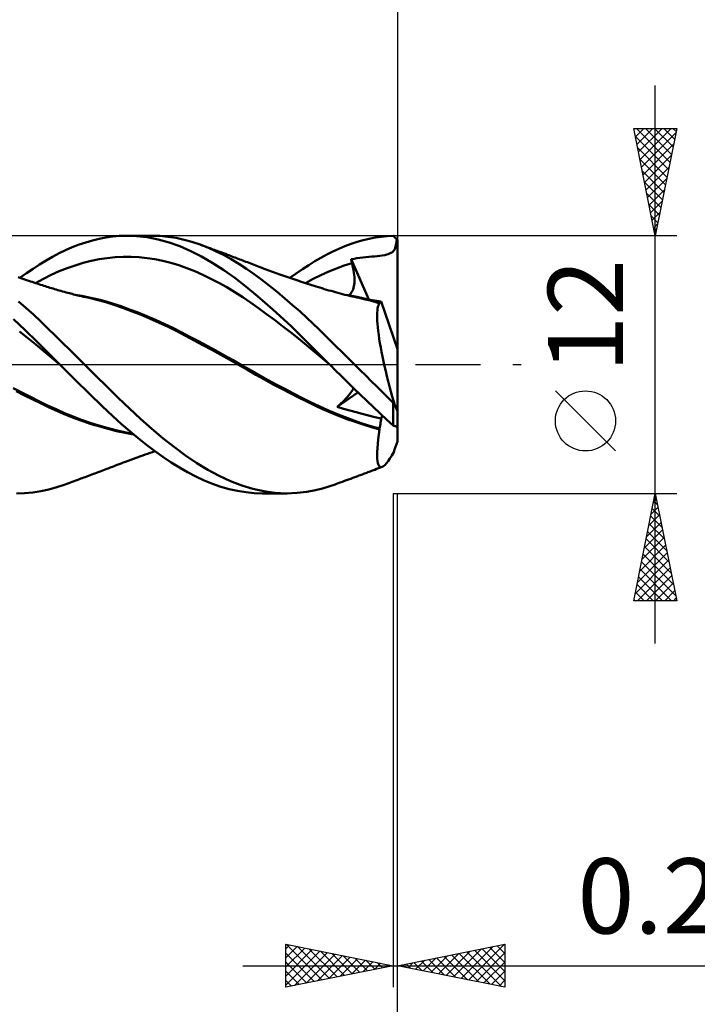
# Model space of a CAD drawing. Units: millimetres. Extents: x -84 to 89, y -64 to 64.
# Drawn here: x 21 to 53, y -30 to 16 of the extents above; entities that cross this region are included whole.
import ezdxf
from ezdxf.enums import TextEntityAlignment as Align

# ---------------------------------------------------------------- set-up
doc = ezdxf.new("R2010")
doc.units = ezdxf.units.MM
doc.header["$LTSCALE"] = 7.55
doc.linetypes.add('LONGDASH_DASH', pattern=[0.85, 0.4, -0.2, 0.05, -0.2])
for name, color, linetype in [('1', 4, 'CONTINUOUS'), ('2', 7, 'CONTINUOUS'), ('4', 2, 'LONGDASH_DASH'), ('CUT', 1, 'CONTINUOUS'), ('SK2', 7, 'CONTINUOUS'), ('SK4', 2, 'LONGDASH_DASH')]:
    doc.layers.add(name, color=color, linetype=linetype)
doc.styles.get("Standard").update_dxf_attribs({"font": 'Monospac821 BT'})

msp = doc.modelspace()

# ---------------------------------------------------------------- linework, layer by layer
at = {"layer": '1', "color": 4, "linetype": 'CONTINUOUS', "lineweight": 50}
for p, q in [((25.286, 5.96), (25.597, 5.988)), ((25.597, 5.988), (25.966, 6)), ((26.397, 5.985), (25.966, 6)), ((25.967, 6), (27.125, 6)), ((26.894, 5.929), (26.397, 5.985)), ((27.481, 5.99), (27.099, 6)), ((27.862, 5.956), (27.481, 5.99)), ((37.797, 5.953), (38.073, 5.982)), ((38.073, 5.982), (38.35, 5.997)), ((38.373, 5.974), (38.35, 5.997)), ((38.397, 5.951), (38.373, 5.974)), ((23.414, 5.464), (23.726, 5.585)), ((23.726, 5.585), (24.039, 5.69)), ((24.039, 5.69), (24.352, 5.781)), ((24.352, 5.781), (24.664, 5.856)), ((24.664, 5.856), (24.976, 5.916)), ((24.976, 5.916), (25.286, 5.96)), ((27.406, 5.831), (26.894, 5.929)), ((27.917, 5.691), (27.406, 5.831)), ((28.241, 5.898), (27.862, 5.956)), ((28.424, 5.509), (27.917, 5.691)), ((28.613, 5.816), (28.241, 5.898)), ((28.923, 5.288), (28.424, 5.509)), ((28.984, 5.712), (28.613, 5.816)), ((29.361, 5.585), (28.984, 5.712)), ((29.721, 5.444), (29.361, 5.585)), ((29.462, 5.548), (29.361, 5.585)), ((29.563, 5.511), (29.462, 5.548)), ((29.665, 5.474), (29.563, 5.511)), ((35.821, 5.397), (36.104, 5.514)), ((36.104, 5.514), (36.387, 5.618)), ((36.387, 5.618), (36.671, 5.71)), ((36.671, 5.71), (36.954, 5.79)), ((36.954, 5.79), (37.236, 5.857)), ((37.236, 5.857), (37.518, 5.912)), ((37.518, 5.912), (37.797, 5.953)), ((38.421, 5.928), (38.397, 5.951)), ((38.445, 5.904), (38.421, 5.928)), ((38.469, 5.881), (38.445, 5.904)), ((38.463, 5.489), (38.48, 5.558)), ((38.493, 5.857), (38.469, 5.881)), ((38.48, 5.558), (38.494, 5.638)), ((38.517, 5.833), (38.493, 5.857)), ((38.494, 5.638), (38.506, 5.729)), ((38.506, 5.729), (38.517, 5.833)), ((38.521, 5.828), (38.517, 5.833)), ((38.526, 5.823), (38.521, 5.828)), ((38.531, 5.819), (38.526, 5.823)), ((38.536, 5.814), (38.531, 5.819)), ((38.54, 5.809), (38.536, 5.814)), ((38.545, 5.805), (38.54, 5.809)), ((38.55, 5.8), (38.545, 5.805)), ((38.55, 0.722), (38.55, 5.8)), ((22.495, 5.019), (22.796, 5.181)), ((22.796, 5.181), (23.102, 5.329)), ((23.102, 5.329), (23.414, 5.464)), ((29.433, 5.027), (28.923, 5.288)), ((29.766, 5.437), (29.665, 5.474)), ((30.082, 5.285), (29.721, 5.444)), ((29.831, 5.413), (29.766, 5.437)), ((29.896, 5.389), (29.831, 5.413)), ((29.96, 5.365), (29.896, 5.389)), ((30.025, 5.341), (29.96, 5.365)), ((30.09, 5.317), (30.025, 5.341)), ((30.445, 5.106), (30.082, 5.285)), ((30.155, 5.293), (30.09, 5.317)), ((30.22, 5.269), (30.155, 5.293)), ((30.284, 5.245), (30.22, 5.269)), ((30.37, 5.213), (30.284, 5.245)), ((30.456, 5.181), (30.37, 5.213)), ((30.807, 4.909), (30.445, 5.106)), ((30.541, 5.149), (30.456, 5.181)), ((30.627, 5.117), (30.541, 5.149)), ((30.7, 5.09), (30.627, 5.117)), ((30.772, 5.063), (30.7, 5.09)), ((30.845, 5.035), (30.772, 5.063)), ((34.98, 4.975), (35.259, 5.128)), ((35.259, 5.128), (35.54, 5.269)), ((35.54, 5.269), (35.821, 5.397)), ((37.484, 5.036), (37.603, 5.047)), ((37.603, 5.047), (37.722, 5.059)), ((37.722, 5.059), (37.84, 5.075)), ((37.84, 5.075), (37.955, 5.096)), ((37.955, 5.096), (38.047, 5.12)), ((38.047, 5.12), (38.12, 5.145)), ((38.12, 5.145), (38.182, 5.17)), ((38.182, 5.17), (38.237, 5.197)), ((38.237, 5.197), (38.286, 5.225)), ((38.286, 5.225), (38.327, 5.257)), ((38.327, 5.257), (38.363, 5.292)), ((38.363, 5.292), (38.394, 5.332)), ((38.394, 5.332), (38.421, 5.377)), ((38.421, 5.377), (38.443, 5.429)), ((38.443, 5.429), (38.463, 5.489)), ((21.589, 4.462), (21.892, 4.659)), ((21.892, 4.659), (22.194, 4.845)), ((22.194, 4.845), (22.495, 5.019)), ((23.179, 4.491), (23.55, 4.621)), ((23.55, 4.621), (23.921, 4.732)), ((23.921, 4.732), (24.292, 4.826)), ((24.292, 4.826), (24.663, 4.902)), ((24.663, 4.902), (25.034, 4.96)), ((25.034, 4.96), (25.405, 4.999)), ((25.405, 4.999), (25.777, 5.019)), ((25.777, 5.019), (26.148, 5.019)), ((26.519, 5), (26.148, 5.019)), ((26.89, 4.962), (26.519, 5)), ((27.261, 4.905), (26.89, 4.962)), ((27.632, 4.831), (27.261, 4.905)), ((28.003, 4.737), (27.632, 4.831)), ((28.375, 4.624), (28.003, 4.737)), ((28.746, 4.492), (28.375, 4.624)), ((29.948, 4.729), (29.433, 5.027)), ((30.465, 4.398), (29.948, 4.729)), ((31.168, 4.693), (30.807, 4.909)), ((30.917, 5.008), (30.845, 5.035)), ((30.99, 4.981), (30.917, 5.008)), ((31.062, 4.953), (30.99, 4.981)), ((31.135, 4.926), (31.062, 4.953)), ((31.207, 4.898), (31.135, 4.926)), ((31.525, 4.461), (31.168, 4.693)), ((31.277, 4.871), (31.207, 4.898)), ((31.348, 4.845), (31.277, 4.871)), ((31.418, 4.818), (31.348, 4.845)), ((31.488, 4.791), (31.418, 4.818)), ((31.566, 4.761), (31.488, 4.791)), ((31.644, 4.731), (31.566, 4.761)), ((31.722, 4.701), (31.644, 4.731)), ((31.8, 4.671), (31.722, 4.701)), ((31.878, 4.641), (31.8, 4.671)), ((31.956, 4.611), (31.878, 4.641)), ((32.033, 4.581), (31.956, 4.611)), ((34.13, 4.446), (34.418, 4.634)), ((34.418, 4.634), (34.7, 4.81)), ((34.7, 4.81), (34.98, 4.975)), ((35.711, 4.479), (36.074, 4.607)), ((36.074, 4.607), (36.436, 4.718)), ((36.39, 4.904), (36.527, 4.927)), ((36.397, 4.877), (36.39, 4.904)), ((37.217, 3.025), (36.39, 4.904)), ((36.403, 4.851), (36.397, 4.877)), ((36.41, 4.824), (36.403, 4.851)), ((36.416, 4.797), (36.41, 4.824)), ((36.423, 4.771), (36.416, 4.797)), ((36.43, 4.744), (36.423, 4.771)), ((36.436, 4.718), (36.43, 4.744)), ((36.463, 4.604), (36.436, 4.718)), ((36.487, 4.494), (36.463, 4.604)), ((36.527, 4.927), (36.665, 4.948)), ((36.665, 4.948), (36.803, 4.967)), ((36.803, 4.967), (36.941, 4.983)), ((36.941, 4.983), (37.079, 4.998)), ((37.079, 4.998), (37.219, 5.012)), ((37.219, 5.012), (37.356, 5.025)), ((37.356, 5.025), (37.484, 5.036)), ((20.977, 4.035), (21.283, 4.254)), ((21.283, 4.254), (21.589, 4.462)), ((22.065, 3.993), (22.436, 4.176)), ((22.436, 4.176), (22.807, 4.343)), ((22.807, 4.343), (23.179, 4.491)), ((29.117, 4.343), (28.746, 4.492)), ((29.488, 4.178), (29.117, 4.343)), ((29.859, 4), (29.488, 4.178)), ((30.98, 4.036), (30.465, 4.398)), ((31.876, 4.213), (31.525, 4.461)), ((32.23, 3.951), (31.876, 4.213)), ((32.111, 4.551), (32.033, 4.581)), ((32.23, 4.507), (32.111, 4.551)), ((32.349, 4.462), (32.23, 4.507)), ((32.434, 4.431), (32.349, 4.462)), ((32.519, 4.399), (32.434, 4.431)), ((32.604, 4.368), (32.519, 4.399)), ((32.689, 4.337), (32.604, 4.368)), ((32.774, 4.306), (32.689, 4.337)), ((32.859, 4.276), (32.774, 4.306)), ((32.944, 4.245), (32.859, 4.276)), ((33.029, 4.215), (32.944, 4.245)), ((33.119, 4.183), (33.029, 4.215)), ((33.21, 4.152), (33.119, 4.183)), ((33.303, 4.119), (33.21, 4.152)), ((33.545, 4.036), (33.838, 4.246)), ((33.838, 4.246), (34.13, 4.446)), ((34.623, 3.989), (34.986, 4.169)), ((34.986, 4.169), (35.349, 4.333)), ((35.349, 4.333), (35.711, 4.479)), ((36.507, 4.386), (36.487, 4.494)), ((36.522, 4.281), (36.507, 4.386)), ((36.535, 4.179), (36.522, 4.281)), ((36.543, 4.08), (36.535, 4.179)), ((20.984, 4.033), (20.897, 4.063)), ((21.071, 4.003), (20.984, 4.033)), ((21.158, 3.974), (21.071, 4.003)), ((21.273, 3.935), (21.158, 3.974)), ((21.388, 3.897), (21.273, 3.935)), ((21.467, 3.871), (21.388, 3.897)), ((21.546, 3.845), (21.467, 3.871)), ((21.625, 3.819), (21.546, 3.845)), ((21.704, 3.793), (21.625, 3.819)), ((21.694, 3.796), (22.065, 3.993)), ((21.782, 3.768), (21.704, 3.793)), ((21.861, 3.742), (21.782, 3.768)), ((21.94, 3.717), (21.861, 3.742)), ((22.019, 3.692), (21.94, 3.717)), ((22.09, 3.669), (22.019, 3.692)), ((22.16, 3.647), (22.09, 3.669)), ((30.23, 3.807), (29.859, 4)), ((30.602, 3.599), (30.23, 3.807)), ((31.492, 3.641), (30.98, 4.036)), ((32.588, 3.674), (32.23, 3.951)), ((32.948, 3.384), (32.588, 3.674)), ((33.396, 4.087), (33.303, 4.119)), ((33.489, 4.055), (33.396, 4.087)), ((33.582, 4.023), (33.489, 4.055)), ((33.675, 3.991), (33.582, 4.023)), ((33.769, 3.96), (33.675, 3.991)), ((33.862, 3.928), (33.769, 3.96)), ((33.955, 3.897), (33.862, 3.928)), ((34.071, 3.859), (33.955, 3.897)), ((34.17, 3.826), (34.071, 3.859)), ((34.27, 3.793), (34.17, 3.826)), ((34.261, 3.796), (34.623, 3.989)), ((34.369, 3.761), (34.27, 3.793)), ((34.468, 3.729), (34.369, 3.761)), ((34.568, 3.697), (34.468, 3.729)), ((34.667, 3.665), (34.568, 3.697)), ((36.522, 3.643), (36.535, 3.723)), ((36.535, 3.723), (36.543, 3.807)), ((36.547, 3.985), (36.543, 4.08)), ((36.543, 3.807), (36.547, 3.894)), ((36.547, 3.894), (36.547, 3.985)), ((22.231, 3.625), (22.16, 3.647)), ((22.301, 3.603), (22.231, 3.625)), ((22.374, 3.58), (22.301, 3.603)), ((22.446, 3.558), (22.374, 3.58)), ((22.518, 3.535), (22.446, 3.558)), ((22.591, 3.514), (22.518, 3.535)), ((22.663, 3.492), (22.591, 3.514)), ((22.735, 3.471), (22.663, 3.492)), ((22.808, 3.45), (22.735, 3.471)), ((22.88, 3.429), (22.808, 3.45)), ((22.962, 3.406), (22.88, 3.429)), ((23.044, 3.383), (22.962, 3.406)), ((23.126, 3.361), (23.044, 3.383)), ((23.208, 3.339), (23.126, 3.361)), ((23.275, 3.321), (23.208, 3.339)), ((23.341, 3.304), (23.275, 3.321)), ((23.408, 3.287), (23.341, 3.304)), ((23.474, 3.27), (23.408, 3.287)), ((23.541, 3.253), (23.474, 3.27)), ((23.608, 3.237), (23.541, 3.253)), ((23.851, 3.199), (23.565, 3.248)), ((23.674, 3.221), (23.608, 3.237)), ((23.741, 3.205), (23.674, 3.221)), ((30.973, 3.378), (30.602, 3.599)), ((31.344, 3.142), (30.973, 3.378)), ((32.036, 3.187), (31.492, 3.641)), ((33.309, 3.084), (32.948, 3.384)), ((34.767, 3.634), (34.667, 3.665)), ((34.866, 3.602), (34.767, 3.634)), ((34.932, 3.582), (34.866, 3.602)), ((35.037, 3.55), (34.932, 3.582)), ((35.142, 3.518), (35.037, 3.55)), ((35.248, 3.486), (35.142, 3.518)), ((35.353, 3.456), (35.248, 3.486)), ((35.458, 3.426), (35.353, 3.456)), ((35.564, 3.396), (35.458, 3.426)), ((35.669, 3.367), (35.564, 3.396)), ((35.774, 3.339), (35.669, 3.367)), ((35.884, 3.31), (35.774, 3.339)), ((35.994, 3.282), (35.884, 3.31)), ((36.104, 3.254), (35.994, 3.282)), ((36.214, 3.227), (36.104, 3.254)), ((36.407, 3.201), (36.145, 3.246)), ((36.324, 3.201), (36.214, 3.227)), ((36.278, 3.224), (36.33, 3.263)), ((36.33, 3.263), (36.377, 3.311)), ((36.377, 3.311), (36.417, 3.366)), ((36.417, 3.366), (36.452, 3.427)), ((36.452, 3.427), (36.481, 3.494)), ((36.481, 3.494), (36.504, 3.566)), ((36.504, 3.566), (36.522, 3.643)), ((21.256, 2.638), (20.911, 2.94)), ((23.838, 3.182), (23.741, 3.205)), ((23.935, 3.159), (23.838, 3.182)), ((24.137, 3.142), (23.851, 3.199)), ((24.033, 3.137), (23.935, 3.159)), ((24.13, 3.116), (24.033, 3.137)), ((24.555, 3.015), (24.13, 3.116)), ((24.422, 3.079), (24.137, 3.142)), ((24.708, 3.008), (24.422, 3.079)), ((24.977, 2.899), (24.555, 3.015)), ((24.994, 2.93), (24.708, 3.008)), ((25.388, 2.77), (24.977, 2.899)), ((25.279, 2.845), (24.994, 2.93)), ((25.68, 2.713), (25.279, 2.845)), ((25.79, 2.629), (25.388, 2.77)), ((31.715, 2.89), (31.344, 3.142)), ((32.086, 2.625), (31.715, 2.89)), ((32.744, 2.564), (32.036, 3.187)), ((33.67, 2.773), (33.309, 3.084)), ((34.018, 2.463), (33.67, 2.773)), ((36.433, 3.175), (36.324, 3.201)), ((36.668, 3.15), (36.407, 3.201)), ((36.543, 3.15), (36.433, 3.175)), ((36.653, 3.126), (36.543, 3.15)), ((36.698, 3.116), (36.653, 3.126)), ((36.93, 3.093), (36.668, 3.15)), ((36.869, 3.077), (36.698, 3.116)), ((37.04, 3.036), (36.869, 3.077)), ((37.191, 3.03), (36.93, 3.093)), ((37.21, 2.992), (37.04, 3.036)), ((37.288, 3.015), (37.188, 3.03)), ((37.453, 2.961), (37.191, 3.03)), ((37.38, 2.946), (37.21, 2.992)), ((37.388, 2.999), (37.288, 3.015)), ((37.548, 2.898), (37.38, 2.946)), ((37.488, 2.983), (37.388, 2.999)), ((37.714, 2.885), (37.453, 2.961)), ((37.59, 2.967), (37.488, 2.983)), ((37.715, 2.847), (37.548, 2.898)), ((37.691, 2.95), (37.59, 2.967)), ((37.642, 2.689), (37.663, 2.754)), ((37.663, 2.754), (37.687, 2.806)), ((37.687, 2.806), (37.715, 2.847)), ((37.793, 2.933), (37.691, 2.95)), ((37.714, 2.88), (37.714, 2.885)), ((37.715, 2.885), (37.714, 2.885)), ((37.714, 2.875), (37.714, 2.88)), ((37.714, 2.869), (37.714, 2.875)), ((37.714, 2.864), (37.714, 2.869)), ((37.715, 2.858), (37.714, 2.864)), ((37.717, 2.884), (37.715, 2.885)), ((37.715, 2.853), (37.715, 2.858)), ((37.715, 2.847), (37.715, 2.853)), ((37.718, 2.884), (37.717, 2.884)), ((37.72, 2.883), (37.718, 2.884)), ((37.721, 2.883), (37.72, 2.883)), ((37.722, 2.882), (37.721, 2.883)), ((37.737, 2.88), (37.722, 2.882)), ((37.737, 2.88), (37.751, 2.882)), ((37.751, 2.882), (37.763, 2.889)), ((37.763, 2.889), (37.775, 2.899)), ((37.775, 2.899), (37.784, 2.914)), ((37.784, 2.914), (37.793, 2.933)), ((38.55, 0.722), (37.793, 2.933)), ((21.601, 2.327), (21.256, 2.638)), ((21.944, 2.007), (21.601, 2.327)), ((26.082, 2.57), (25.68, 2.713)), ((26.202, 2.474), (25.79, 2.629)), ((26.483, 2.417), (26.082, 2.57)), ((26.616, 2.309), (26.202, 2.474)), ((26.884, 2.254), (26.483, 2.417)), ((27.033, 2.134), (26.616, 2.309)), ((32.457, 2.354), (32.086, 2.625)), ((32.828, 2.077), (32.457, 2.354)), ((33.596, 1.78), (32.744, 2.564)), ((34.334, 2.172), (34.018, 2.463)), ((37.603, 2.306), (37.606, 2.42)), ((37.604, 2.18), (37.603, 2.306)), ((37.606, 2.42), (37.614, 2.522)), ((37.614, 2.522), (37.626, 2.612)), ((37.626, 2.612), (37.642, 2.689)), ((21.219, 1.598), (20.677, 2.107)), ((22.281, 1.681), (21.944, 2.007)), ((27.285, 2.082), (26.884, 2.254)), ((27.452, 1.949), (27.033, 2.134)), ((27.686, 1.9), (27.285, 2.082)), ((27.87, 1.753), (27.452, 1.949)), ((28.087, 1.709), (27.686, 1.9)), ((33.2, 1.793), (32.828, 2.077)), ((34.618, 1.902), (34.334, 2.172)), ((34.869, 1.658), (34.618, 1.902)), ((37.609, 2.042), (37.604, 2.18)), ((37.619, 1.893), (37.609, 2.042)), ((37.634, 1.734), (37.619, 1.893)), ((21.333, 1.241), (20.951, 1.544)), ((21.76, 1.075), (21.219, 1.598)), ((22.616, 1.351), (22.281, 1.681)), ((28.284, 1.548), (27.87, 1.753)), ((28.488, 1.508), (28.087, 1.709)), ((28.681, 1.34), (28.284, 1.548)), ((28.889, 1.297), (28.488, 1.508)), ((33.571, 1.504), (33.2, 1.793)), ((33.942, 1.208), (33.571, 1.504)), ((34.462, 0.941), (33.596, 1.78)), ((35.088, 1.443), (34.869, 1.658)), ((35.294, 1.239), (35.088, 1.443)), ((37.652, 1.565), (37.634, 1.734)), ((37.676, 1.386), (37.652, 1.565)), ((37.703, 1.197), (37.676, 1.386)), ((21.715, 0.931), (21.333, 1.241)), ((22.097, 0.614), (21.715, 0.931)), ((22.295, 0.54), (21.76, 1.075)), ((22.954, 1.015), (22.616, 1.351)), ((23.296, 0.678), (22.954, 1.015)), ((29.08, 1.125), (28.681, 1.34)), ((29.291, 1.084), (28.889, 1.297)), ((29.489, 0.903), (29.08, 1.125)), ((29.692, 0.867), (29.291, 1.084)), ((34.313, 0.905), (33.942, 1.208)), ((35.392, 0), (34.462, 0.941)), ((35.502, 1.033), (35.294, 1.239)), ((35.711, 0.827), (35.502, 1.033)), ((37.735, 1), (37.703, 1.197)), ((37.771, 0.796), (37.735, 1)), ((22.479, 0.29), (22.097, 0.614)), ((22.826, 0), (22.295, 0.54)), ((23.639, 0.339), (23.296, 0.678)), ((29.904, 0.678), (29.489, 0.903)), ((30.093, 0.649), (29.692, 0.867)), ((30.321, 0.45), (29.904, 0.678)), ((30.494, 0.428), (30.093, 0.649)), ((34.684, 0.596), (34.313, 0.905)), ((35.055, 0.28), (34.684, 0.596)), ((35.921, 0.621), (35.711, 0.827)), ((36.13, 0.414), (35.921, 0.621)), ((37.81, 0.585), (37.771, 0.796)), ((37.853, 0.369), (37.81, 0.585)), ((38.55, -3.578), (38.55, 0.722)), ((22.86, -0.035), (22.479, 0.29)), ((22.832, -0.006), (22.826, 0)), ((23.983, 0), (23.639, 0.339)), ((30.739, 0.22), (30.321, 0.45)), ((30.895, 0.204), (30.494, 0.428)), ((31.153, -0.012), (30.739, 0.22)), ((31.296, -0.022), (30.895, 0.204)), ((35.426, -0.035), (35.055, 0.28)), ((35.398, -0.005), (35.392, 0)), ((36.34, 0.207), (36.13, 0.414)), ((36.55, 0), (36.34, 0.207)), ((36.811, -0.257), (36.55, 0)), ((37.9, 0.147), (37.853, 0.369)), ((37.949, -0.079), (37.9, 0.147)), ((22.838, -0.011), (22.832, -0.006)), ((22.844, -0.017), (22.838, -0.011)), ((22.849, -0.023), (22.844, -0.017)), ((22.855, -0.029), (22.849, -0.023)), ((22.861, -0.035), (22.855, -0.029)), ((23.54, -0.711), (22.861, -0.035)), ((24.512, -0.522), (23.983, 0)), ((31.562, -0.245), (31.153, -0.012)), ((31.697, -0.251), (31.296, -0.022)), ((31.962, -0.478), (31.562, -0.245)), ((32.098, -0.481), (31.697, -0.251)), ((35.404, -0.01), (35.398, -0.005)), ((35.409, -0.016), (35.404, -0.01)), ((35.415, -0.021), (35.409, -0.016)), ((35.42, -0.027), (35.415, -0.021)), ((35.426, -0.033), (35.42, -0.027)), ((35.667, -0.274), (35.426, -0.033)), ((35.927, -0.533), (35.667, -0.274)), ((37.071, -0.515), (36.811, -0.257)), ((38.003, -0.31), (37.949, -0.079)), ((38.059, -0.544), (38.003, -0.31)), ((24.213, -1.366), (23.54, -0.711)), ((25.038, -1.042), (24.512, -0.522)), ((32.362, -0.704), (31.962, -0.478)), ((32.5, -0.705), (32.098, -0.481)), ((32.762, -0.923), (32.362, -0.704)), ((32.901, -0.924), (32.5, -0.705)), ((36.206, -0.807), (35.927, -0.533)), ((36.502, -1.096), (36.206, -0.807)), ((37.331, -0.772), (37.071, -0.515)), ((37.59, -1.028), (37.331, -0.772)), ((38.117, -0.78), (38.059, -0.544)), ((38.178, -1.018), (38.117, -0.78)), ((21.064, -1.309), (20.667, -1.102)), ((21.184, -1.437), (20.797, -1.24)), ((21.462, -1.511), (21.064, -1.309)), ((24.808, -1.933), (24.213, -1.366)), ((25.554, -1.554), (25.038, -1.042)), ((33.162, -1.134), (32.762, -0.923)), ((33.302, -1.137), (32.901, -0.924)), ((33.557, -1.338), (33.162, -1.134)), ((33.703, -1.345), (33.302, -1.137)), ((33.946, -1.534), (33.557, -1.338)), ((34.104, -1.549), (33.703, -1.345)), ((35.746, -1.977), (36.71, -1.297)), ((36.28, -1.431), (36.334, -1.365)), ((36.334, -1.365), (36.381, -1.304)), ((36.381, -1.304), (36.422, -1.246)), ((36.422, -1.246), (36.457, -1.194)), ((36.457, -1.194), (36.486, -1.146)), ((36.486, -1.146), (36.508, -1.102)), ((36.811, -1.395), (36.502, -1.096)), ((37.845, -1.281), (37.59, -1.028)), ((38.097, -1.531), (37.845, -1.281)), ((38.242, -1.257), (38.178, -1.018)), ((38.307, -1.496), (38.242, -1.257)), ((21.572, -1.63), (21.184, -1.437)), ((21.859, -1.708), (21.462, -1.511)), ((21.958, -1.817), (21.572, -1.63)), ((22.257, -1.9), (21.859, -1.708)), ((22.34, -1.999), (21.958, -1.817)), ((26.071, -2.054), (25.554, -1.554)), ((34.326, -1.722), (33.946, -1.534)), ((34.505, -1.747), (34.104, -1.549)), ((34.696, -1.9), (34.326, -1.722)), ((34.906, -1.94), (34.505, -1.747)), ((35.834, -1.895), (35.92, -1.813)), ((35.92, -1.813), (36.002, -1.732)), ((36.002, -1.732), (36.079, -1.653)), ((36.079, -1.653), (36.152, -1.576)), ((36.152, -1.576), (36.219, -1.502)), ((36.219, -1.502), (36.28, -1.431)), ((37.122, -1.692), (36.811, -1.395)), ((37.431, -1.985), (37.122, -1.692)), ((38.35, -1.778), (38.097, -1.531)), ((38.374, -1.735), (38.307, -1.496)), ((38.35, -1.778), (38.353, -1.772)), ((38.35, -2.837), (38.35, -1.778)), ((38.353, -1.772), (38.357, -1.766)), ((38.357, -1.766), (38.36, -1.76)), ((38.36, -1.76), (38.364, -1.754)), ((38.364, -1.754), (38.367, -1.747)), ((38.367, -1.747), (38.371, -1.741)), ((38.371, -1.741), (38.374, -1.735)), ((22.655, -2.086), (22.257, -1.9)), ((22.72, -2.174), (22.34, -1.999)), ((23.052, -2.26), (22.655, -2.086)), ((23.112, -2.341), (22.72, -2.174)), ((23.45, -2.422), (23.052, -2.26)), ((25.307, -2.401), (24.808, -1.933)), ((26.595, -2.536), (26.071, -2.054)), ((35.056, -2.071), (34.696, -1.9)), ((35.307, -2.125), (34.906, -1.94)), ((35.429, -2.237), (35.056, -2.071)), ((35.709, -2.297), (35.307, -2.125)), ((35.808, -2.393), (35.429, -2.237)), ((35.746, -1.977), (35.834, -1.895)), ((36.041, -2.063), (35.746, -1.977)), ((36.332, -2.146), (36.041, -2.063)), ((36.622, -2.224), (36.332, -2.146)), ((36.912, -2.3), (36.622, -2.224)), ((37.738, -2.274), (37.431, -1.985)), ((38.043, -2.558), (37.738, -2.274)), ((23.505, -2.496), (23.112, -2.341)), ((23.848, -2.572), (23.45, -2.422)), ((23.899, -2.638), (23.505, -2.496)), ((24.245, -2.71), (23.848, -2.572)), ((24.295, -2.77), (23.899, -2.638)), ((24.643, -2.838), (24.245, -2.71)), ((25.708, -2.77), (25.307, -2.401)), ((27.121, -2.997), (26.595, -2.536)), ((36.11, -2.457), (35.709, -2.297)), ((36.191, -2.539), (35.808, -2.393)), ((36.511, -2.606), (36.11, -2.457)), ((36.575, -2.675), (36.191, -2.539)), ((36.912, -2.743), (36.511, -2.606)), ((36.958, -2.8), (36.575, -2.675)), ((37.202, -2.374), (36.912, -2.3)), ((37.313, -2.869), (36.912, -2.743)), ((37.496, -2.445), (37.202, -2.374)), ((37.793, -2.514), (37.496, -2.445)), ((37.754, -2.771), (37.766, -2.704)), ((37.766, -2.704), (37.776, -2.638)), ((37.776, -2.638), (37.785, -2.575)), ((37.785, -2.575), (37.793, -2.514)), ((37.793, -2.514), (37.85, -2.378)), ((38.35, -2.837), (38.043, -2.558)), ((24.692, -2.891), (24.295, -2.77)), ((25.041, -2.954), (24.643, -2.838)), ((25.087, -3.002), (24.692, -2.891)), ((25.438, -3.059), (25.041, -2.954)), ((25.477, -3.1), (25.087, -3.002)), ((25.836, -3.152), (25.438, -3.059)), ((25.866, -3.185), (25.477, -3.1)), ((26.09, -3.106), (25.708, -2.77)), ((26.234, -3.228), (25.836, -3.152)), ((26.267, -3.257), (25.866, -3.185)), ((26.474, -3.427), (26.09, -3.106)), ((27.648, -3.437), (27.121, -2.997)), ((37.339, -2.914), (36.958, -2.8)), ((37.714, -2.984), (37.313, -2.869)), ((37.715, -3.018), (37.339, -2.914)), ((37.68, -3.258), (37.715, -3.018)), ((37.714, -2.984), (37.729, -2.911)), ((37.714, -2.989), (37.714, -2.984)), ((37.714, -2.993), (37.714, -2.989)), ((37.714, -2.998), (37.714, -2.993)), ((37.714, -3.003), (37.714, -2.998)), ((37.715, -3.008), (37.714, -3.003)), ((37.715, -3.013), (37.715, -3.008)), ((37.715, -3.018), (37.715, -3.013)), ((37.729, -2.911), (37.742, -2.84)), ((37.742, -2.84), (37.754, -2.771)), ((38.373, -2.847), (38.35, -2.837)), ((38.397, -2.857), (38.373, -2.847)), ((38.421, -2.866), (38.397, -2.857)), ((38.445, -2.876), (38.421, -2.866)), ((38.469, -2.885), (38.445, -2.876)), ((38.493, -2.894), (38.469, -2.885)), ((38.517, -2.902), (38.493, -2.894)), ((38.521, -2.903), (38.517, -2.902)), ((38.526, -2.904), (38.521, -2.903)), ((38.531, -2.906), (38.526, -2.904)), ((38.536, -2.907), (38.531, -2.906)), ((38.54, -2.908), (38.536, -2.907)), ((38.545, -2.909), (38.54, -2.908)), ((38.55, -2.91), (38.545, -2.909)), ((26.859, -3.733), (26.474, -3.427)), ((28.173, -3.852), (27.648, -3.437)), ((37.629, -3.696), (37.651, -3.484)), ((37.651, -3.484), (37.68, -3.258)), ((27.246, -4.024), (26.859, -3.733)), ((26.921, -4.153), (27.032, -4.114)), ((27.032, -4.114), (27.143, -4.076)), ((27.143, -4.076), (27.261, -4.036)), ((27.632, -4.3), (27.246, -4.024)), ((28.688, -4.238), (28.173, -3.852)), ((37.603, -4.233), (37.604, -4.072)), ((37.604, -4.072), (37.613, -3.892)), ((37.613, -3.892), (37.629, -3.696)), ((38.286, -4.239), (38.374, -4.084)), ((25.687, -4.605), (25.78, -4.57)), ((25.78, -4.57), (25.884, -4.53)), ((25.884, -4.53), (26.013, -4.482)), ((26.013, -4.482), (26.138, -4.435)), ((26.138, -4.435), (26.266, -4.388)), ((26.266, -4.388), (26.379, -4.347)), ((26.379, -4.347), (26.486, -4.308)), ((26.486, -4.308), (26.593, -4.269)), ((26.593, -4.269), (26.7, -4.231)), ((26.7, -4.231), (26.809, -4.192)), ((26.809, -4.192), (26.921, -4.153)), ((28.018, -4.558), (27.632, -4.3)), ((28.401, -4.799), (28.018, -4.558)), ((29.203, -4.591), (28.688, -4.238)), ((37.608, -4.375), (37.603, -4.233)), ((37.621, -4.496), (37.608, -4.375)), ((37.641, -4.595), (37.621, -4.496)), ((38.044, -4.595), (38.12, -4.496)), ((38.12, -4.496), (38.201, -4.377)), ((38.201, -4.377), (38.286, -4.239)), ((24.469, -5.07), (24.545, -5.041)), ((24.545, -5.041), (24.622, -5.012)), ((24.622, -5.012), (24.705, -4.981)), ((24.705, -4.981), (24.786, -4.95)), ((24.786, -4.95), (24.869, -4.919)), ((24.869, -4.919), (24.945, -4.89)), ((24.945, -4.89), (25.014, -4.864)), ((25.014, -4.864), (25.082, -4.838)), ((25.082, -4.838), (25.15, -4.812)), ((25.15, -4.812), (25.218, -4.786)), ((25.218, -4.786), (25.286, -4.76)), ((25.286, -4.76), (25.355, -4.733)), ((25.355, -4.733), (25.423, -4.707)), ((25.423, -4.707), (25.498, -4.678)), ((25.498, -4.678), (25.594, -4.641)), ((25.594, -4.641), (25.687, -4.605)), ((28.778, -5.02), (28.401, -4.799)), ((29.158, -5.22), (28.778, -5.02)), ((29.725, -4.908), (29.203, -4.591)), ((30.25, -5.188), (29.725, -4.908)), ((37.072, -5.057), (37.124, -5.037)), ((37.124, -5.037), (37.176, -5.017)), ((37.176, -5.017), (37.229, -4.997)), ((37.229, -4.997), (37.281, -4.978)), ((37.281, -4.978), (37.334, -4.958)), ((37.334, -4.958), (37.386, -4.938)), ((37.386, -4.938), (37.438, -4.918)), ((37.438, -4.918), (37.491, -4.898)), ((37.491, -4.898), (37.579, -4.865)), ((37.579, -4.865), (37.667, -4.831)), ((37.668, -4.673), (37.641, -4.595)), ((37.667, -4.831), (37.755, -4.797)), ((37.703, -4.729), (37.668, -4.673)), ((37.743, -4.763), (37.703, -4.729)), ((37.79, -4.774), (37.743, -4.763)), ((37.755, -4.797), (37.844, -4.763)), ((37.79, -4.774), (37.844, -4.763)), ((37.844, -4.763), (37.905, -4.729)), ((37.905, -4.729), (37.971, -4.673)), ((37.971, -4.673), (38.044, -4.595)), ((23.245, -5.524), (23.329, -5.493)), ((23.329, -5.493), (23.413, -5.462)), ((23.413, -5.462), (23.497, -5.431)), ((23.497, -5.431), (23.581, -5.4)), ((23.581, -5.4), (23.665, -5.369)), ((23.665, -5.369), (23.747, -5.339)), ((23.747, -5.339), (23.813, -5.314)), ((23.813, -5.314), (23.879, -5.29)), ((23.879, -5.29), (23.945, -5.265)), ((23.945, -5.265), (24.012, -5.241)), ((24.012, -5.241), (24.089, -5.212)), ((24.089, -5.212), (24.165, -5.184)), ((24.165, -5.184), (24.241, -5.155)), ((24.241, -5.155), (24.317, -5.127)), ((24.317, -5.127), (24.393, -5.098)), ((24.393, -5.098), (24.469, -5.07)), ((29.545, -5.4), (29.158, -5.22)), ((29.935, -5.557), (29.545, -5.4)), ((30.776, -5.429), (30.25, -5.188)), ((31.299, -5.631), (30.776, -5.429)), ((35.792, -5.531), (35.889, -5.495)), ((35.889, -5.495), (35.986, -5.46)), ((35.986, -5.46), (36.083, -5.424)), ((36.083, -5.424), (36.18, -5.389)), ((36.18, -5.389), (36.277, -5.353)), ((36.277, -5.353), (36.374, -5.317)), ((36.374, -5.317), (36.471, -5.281)), ((36.471, -5.281), (36.568, -5.245)), ((36.568, -5.245), (36.653, -5.213)), ((36.653, -5.213), (36.705, -5.194)), ((36.705, -5.194), (36.757, -5.174)), ((36.757, -5.174), (36.81, -5.155)), ((36.81, -5.155), (36.862, -5.135)), ((36.862, -5.135), (36.915, -5.116)), ((36.915, -5.116), (36.967, -5.096)), ((36.967, -5.096), (37.019, -5.076)), ((37.019, -5.076), (37.072, -5.057)), ((21.195, -5.99), (21.575, -5.956)), ((21.575, -5.956), (21.954, -5.898)), ((21.954, -5.898), (22.328, -5.817)), ((22.328, -5.817), (22.699, -5.713)), ((22.699, -5.713), (23.077, -5.585)), ((23.077, -5.585), (23.161, -5.555)), ((23.161, -5.555), (23.245, -5.524)), ((30.325, -5.691), (29.935, -5.557)), ((30.714, -5.801), (30.325, -5.691)), ((31.102, -5.888), (30.714, -5.801)), ((31.488, -5.95), (31.102, -5.888)), ((31.812, -5.789), (31.299, -5.631)), ((31.871, -5.988), (31.488, -5.95)), ((32.325, -5.904), (31.812, -5.789)), ((32.847, -5.974), (32.325, -5.904)), ((33.878, -5.982), (34.336, -5.93)), ((34.336, -5.93), (34.729, -5.856)), ((34.729, -5.856), (35.055, -5.774)), ((35.055, -5.774), (35.348, -5.687)), ((35.348, -5.687), (35.644, -5.585)), ((35.644, -5.585), (35.718, -5.558)), ((35.718, -5.558), (35.792, -5.531)), ((20.815, -6), (21.195, -5.99)), ((32.257, -6), (31.871, -5.988)), ((33.409, -6), (32.25, -6)), ((33.371, -6), (32.847, -5.974)), ((33.371, -6), (33.878, -5.982))]:
    msp.add_line(p, q, dxfattribs=at)
for centre, major_axis, start_param, end_param in [((38.162, 1.741), (-1.804, 6.1), 2.133535, 2.221739), ((38.162, -1.741), (1.804, 6.1), 4.361511, 4.449715)]:
    msp.add_ellipse(centre, major_axis=major_axis, ratio=0.145381, start_param=start_param, end_param=end_param, dxfattribs=at)
at = {"layer": '2', "color": 7, "linetype": 'CONTINUOUS', "lineweight": 25}
for p, q in [((38.55, 32.4), (38.55, 6)), ((50.55, -13), (50.55, 13)), ((50.55, 6), (49.55, 11)), ((49.55, 11), (51.55, 11)), ((49.557, 10.962), (49.595, 11)), ((49.626, 10.62), (51.166, 9.08)), ((49.628, 10.609), (50.019, 11)), ((49.67, 11), (51.236, 9.433)), ((49.699, 10.255), (50.444, 11)), ((49.769, 9.901), (50.868, 11)), ((49.84, 9.548), (51.292, 11)), ((49.911, 9.194), (51.508, 10.792)), ((50.094, 11), (51.307, 9.787)), ((50.518, 11), (51.378, 10.141)), ((51.55, 11), (50.55, 6)), ((50.943, 11), (51.448, 10.494)), ((51.367, 11), (51.519, 10.848)), ((49.732, 10.09), (51.095, 8.726)), ((49.981, 8.841), (51.402, 10.261)), ((50.052, 8.487), (51.296, 9.731)), ((49.838, 9.559), (51.024, 8.373)), ((50.123, 8.134), (51.19, 9.201)), ((49.944, 9.029), (50.953, 8.019)), ((50.05, 8.499), (50.883, 7.666)), ((50.194, 7.78), (51.084, 8.67)), ((50.156, 7.968), (50.812, 7.312)), ((50.264, 7.427), (50.978, 8.14)), ((50.262, 7.438), (50.741, 6.959)), ((50.335, 7.073), (50.872, 7.61)), ((50.368, 6.908), (50.671, 6.605)), ((50.406, 6.719), (50.765, 7.079)), ((50.476, 6.366), (50.659, 6.549)), ((51.55, 6), (38.35, 6)), ((50.474, 6.377), (50.6, 6.251)), ((50.547, 6.012), (50.553, 6.019)), ((48.7, -4.025), (45.9, -1.225)), ((38.35, -6), (51.55, -6)), ((38.35, -6), (38.35, -29)), ((38.55, -39), (38.55, -6)), ((38.55, -49), (38.55, -6)), ((38.55, -29), (38.55, -6)), ((49.55, -11), (50.55, -6)), ((50.463, -6.435), (50.608, -6.29)), ((50.479, -6.355), (50.656, -6.533)), ((50.549, -6.002), (50.55, -6.002)), ((50.55, -6), (51.55, -11)), ((50.357, -6.965), (50.678, -6.643)), ((50.408, -6.709), (50.762, -7.063)), ((50.251, -7.495), (50.749, -6.997)), ((50.337, -7.062), (50.868, -7.593)), ((50.038, -8.556), (50.89, -7.704)), ((50.145, -8.026), (50.82, -7.35)), ((50.196, -7.769), (51.08, -8.654)), ((50.266, -7.416), (50.974, -8.124)), ((49.932, -9.086), (50.961, -8.058)), ((50.125, -8.123), (51.187, -9.184)), ((49.826, -9.617), (51.032, -8.411)), ((50.054, -8.476), (51.293, -9.715)), ((49.614, -10.677), (51.173, -9.118)), ((49.72, -10.147), (51.103, -8.765)), ((49.984, -8.83), (51.399, -10.245)), ((49.716, -11), (51.244, -9.472)), ((49.842, -9.537), (51.305, -11)), ((49.913, -9.184), (51.505, -10.775)), ((49.771, -9.891), (50.881, -11)), ((50.14, -11), (51.315, -9.825)), ((49.701, -10.244), (50.457, -11)), ((50.564, -11), (51.385, -10.179)), ((50.988, -11), (51.456, -10.532)), ((51.55, -11), (49.55, -11)), ((49.559, -10.951), (49.608, -11)), ((49.63, -10.598), (50.032, -11)), ((51.413, -11), (51.527, -10.886)), ((33.35, -29), (33.35, -27)), ((33.35, -27), (38.35, -28)), ((33.35, -27.208), (33.523, -27.035)), ((33.368, -27.004), (35.028, -28.664)), ((38.55, -28), (43.55, -27)), ((41.869, -28.664), (43.529, -27.004)), ((43.547, -27.001), (43.55, -27.003)), ((43.55, -27), (43.55, -29)), ((33.35, -27.632), (33.877, -27.105)), ((33.35, -28.057), (34.23, -27.176)), ((33.35, -28.481), (34.584, -27.247)), ((33.35, -28.905), (34.937, -27.318)), ((33.35, -27.41), (34.675, -28.735)), ((33.761, -28.918), (35.291, -27.388)), ((33.898, -27.11), (35.382, -28.594)), ((34.292, -28.812), (35.644, -27.459)), ((34.428, -27.216), (35.735, -28.523)), ((34.959, -27.322), (36.089, -28.452)), ((35.489, -27.428), (36.442, -28.381)), ((40.455, -28.381), (41.408, -27.428)), ((40.809, -28.452), (41.938, -27.322)), ((41.072, -27.496), (42.333, -28.757)), ((41.162, -28.523), (42.469, -27.216)), ((41.426, -27.425), (42.863, -28.863)), ((41.516, -28.593), (42.999, -27.11)), ((41.779, -27.354), (43.394, -28.969)), ((42.133, -27.283), (43.55, -28.7)), ((42.223, -28.735), (43.55, -27.408)), ((42.486, -27.213), (43.55, -28.276)), ((42.84, -27.142), (43.55, -27.852)), ((43.193, -27.071), (43.55, -27.428)), ((33.35, -27.834), (34.321, -28.806)), ((34.822, -28.706), (35.998, -27.53)), ((35.352, -28.599), (36.351, -27.6)), ((35.883, -28.493), (36.705, -27.671)), ((36.019, -27.534), (36.796, -28.311)), ((36.413, -28.387), (37.058, -27.742)), ((36.55, -27.64), (37.15, -28.24)), ((36.943, -28.281), (37.412, -27.812)), ((37.08, -27.746), (37.503, -28.169)), ((37.474, -28.175), (37.766, -27.883)), ((37.61, -27.852), (37.857, -28.099)), ((38.004, -28.069), (38.119, -27.954)), ((38.141, -27.958), (38.21, -28.028)), ((38.687, -28.028), (38.756, -27.959)), ((38.951, -27.92), (39.151, -28.12)), ((39.041, -28.098), (39.287, -27.853)), ((39.304, -27.849), (39.682, -28.226)), ((39.395, -28.169), (39.817, -27.747)), ((39.658, -27.778), (40.212, -28.332)), ((39.748, -28.24), (40.347, -27.64)), ((40.011, -27.708), (40.742, -28.439)), ((40.102, -28.31), (40.878, -27.534)), ((40.365, -27.637), (41.272, -28.545)), ((40.718, -27.566), (41.803, -28.651)), ((42.577, -28.805), (43.55, -27.832)), ((31.35, -28), (66.375, -28)), ((38.35, -28), (33.35, -29)), ((33.35, -28.258), (33.968, -28.876)), ((43.55, -29), (38.55, -28)), ((38.597, -27.991), (38.621, -28.014)), ((42.93, -28.876), (43.55, -28.257)), ((33.35, -28.683), (33.614, -28.947)), ((43.284, -28.947), (43.55, -28.681))]:
    msp.add_line(p, q, dxfattribs=at)
msp.add_circle((47.3, -2.625), 1.4, dxfattribs=at)
at = {"layer": '4', "color": 2, "linetype": 'LONGDASH_DASH', "lineweight": 25}
msp.add_line((0, 0), (38.55, 0), dxfattribs=at)
at = {"layer": 'CUT', "color": 1, "linetype": 'CONTINUOUS', "lineweight": 25}
for p, q in [((38.35, 6), (12.55, 6)), ((38.55, 5.8), (38.35, 6)), ((38.55, 0), (38.55, 6)), ((38.55, 6), (38.55, 5.8)), ((12.56, 0), (38.55, 0))]:
    msp.add_line(p, q, dxfattribs=at)
at = {"layer": 'SK2', "color": 7, "linetype": 'CONTINUOUS', "lineweight": 25}
msp.add_line((38.55, 42.4), (38.55, 6), dxfattribs=at)
at = {"layer": 'SK4', "color": 2, "linetype": 'LONGDASH_DASH', "lineweight": 25}
msp.add_line((-50.45, 0), (44.55, 0), dxfattribs=at)

# ---------------------------------------------------------------- texts
at = {"layer": '2', "color": 7, "linetype": 'CONTINUOUS', "lineweight": 25}
msp.add_text('12', height=3.5, rotation=90, dxfattribs=at).set_placement((49.05, 2.275), align=Align.CENTER)
msp.add_text('0.2x45°', height=3.5, dxfattribs=at).set_placement((54.962, -26.5), align=Align.CENTER)

doc.saveas('drawing.dxf')
